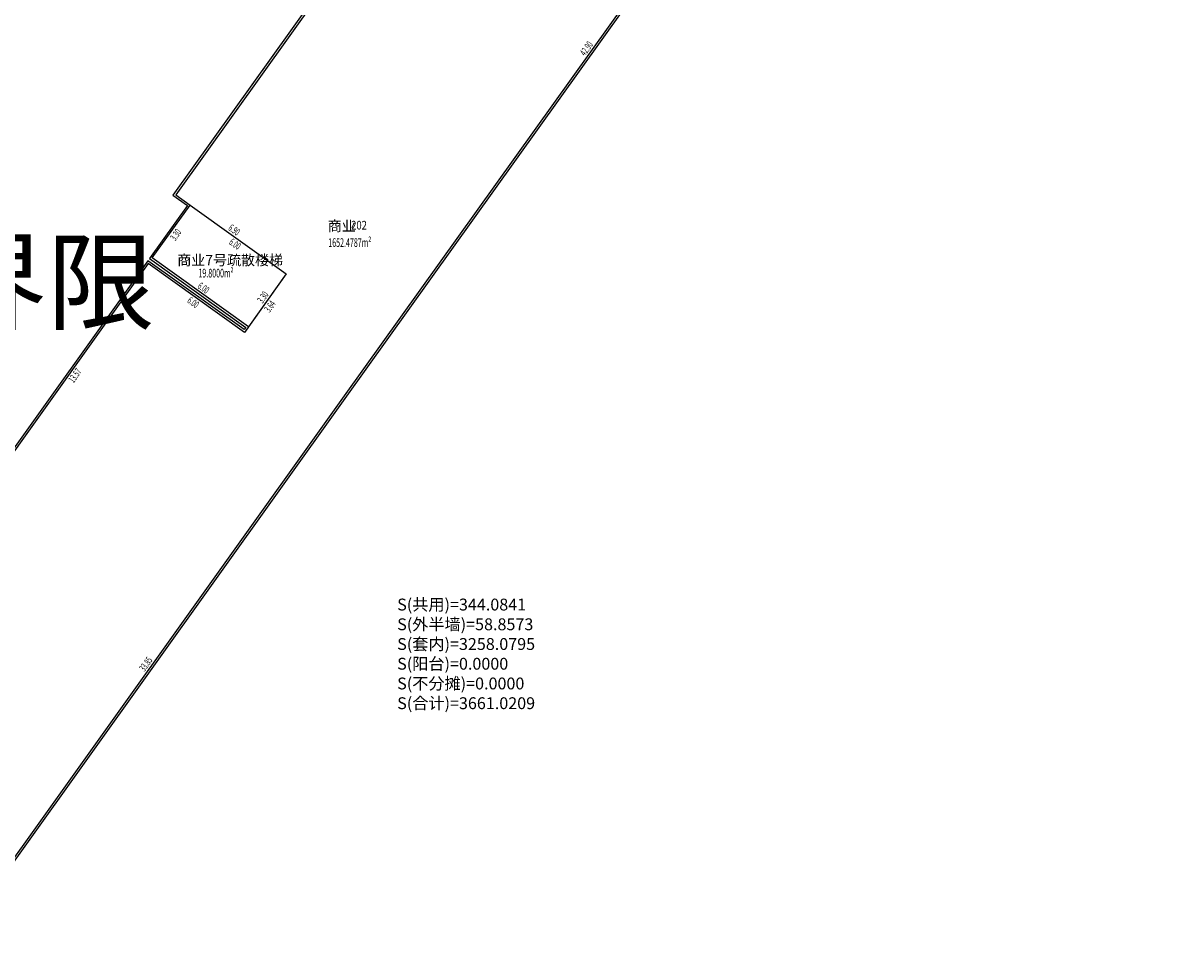
# Model space of a CAD drawing. Units: millimetres. Extents: x 4309 to 4460, y 687 to 780.
# Drawn here: x 4401 to 4460, y 689 to 736 of the extents above; entities that cross this region are included whole.
import ezdxf
from ezdxf import colors
from ezdxf.entities.mleader import LeaderData, LeaderLine
from ezdxf.enums import TextEntityAlignment as Align
from ezdxf.math import Vec2, Vec3

# ---------------------------------------------------------------- set-up
doc = ezdxf.new("R2010")
doc.units = ezdxf.units.MM
for name, color, linetype in [('EMP_套内', 21, 'Continuous'), ('EMP_自定义分摊', 3, 'Continuous'), ('EMT_其他注记', 7, 'Continuous'), ('EMT_室号注记', 7, 'Continuous'), ('EMT_尺寸', 7, 'Continuous'), ('EMT_面积注记', 7, 'Continuous')]:
    doc.layers.add(name, color=color, linetype=linetype)
doc.styles.add('ST_CC', font='romans.shx', dxfattribs={"bigfont": 'dxt.shx'})
doc.styles.add('ST_MJ', font='romans.shx', dxfattribs={"bigfont": 'dxt.shx'})
doc.styles.add('ST_SH', font='romans.shx', dxfattribs={"bigfont": 'dxt.shx'})
doc.styles.get("Standard").update_dxf_attribs({"font": 'txt', "bigfont": 'gbcbig.shx'})

msp = doc.modelspace()

# ---------------------------------------------------------------- linework, layer by layer
at = {"layer": 'EMP_套内'}
msp.add_lwpolyline([(4397.445, 689.491), (4417.151, 717.014), (4417.151, 717.014), (4442.125, 751.895), (4437.247, 755.388), (4431.637, 759.405), (4408.583, 727.207), (4409.315, 726.683), (4414.194, 723.19), (4412.075, 720.23), (4407.196, 723.723), (4399.297, 712.691)], dxfattribs=at)
at = {"layer": 'EMP_自定义分摊'}
for points in [[(4397.497, 689.391), (4417.174, 716.874), (4417.174, 716.874), (4459.555, 776.067)], [(4431.497, 759.382), (4408.444, 727.184), (4409.176, 726.66), (4407.255, 723.977), (4412.133, 720.484), (4412.052, 720.37), (4407.173, 723.863), (4399.246, 712.791)]]:
    msp.add_lwpolyline(points, dxfattribs=at)
msp.add_lwpolyline([(4414.194, 723.19), (4412.273, 720.507), (4407.394, 724), (4409.315, 726.683), (4414.194, 723.19)], close=True, dxfattribs=at)

# ---------------------------------------------------------------- texts
at = {"layer": 'EMT_其他注记', "style": 'ST_SH'}
for s, p in [('商业', (4416.292, 725.361, 0)), ('商业7号疏散楼梯', (4408.664, 723.633, 0))]:
    msp.add_text(s, height=0.52, dxfattribs=at).set_placement(p)
at = {"layer": 'EMT_其他注记', "insert": (4419.815, 703.857), "char_height": 0.6, "width": 10, "attachment_point": 4}
msp.add_mtext('S(共用)=344.0841^JS(外半墙)=58.8573^JS(套内)=3258.0795^JS(阳台)=0.0000^JS(不分摊)=0.0000^JS(合计)=3661.0209^J', dxfattribs=at)
at = {"layer": 'EMT_室号注记', "style": 'ST_SH', "width": 0.8}
msp.add_text('202', height=0.44, dxfattribs=at).set_placement((4417.881, 725.606), align=Align.MIDDLE)
at = {"layer": 'EMT_尺寸', "style": 'ST_CC', "width": 0.6}
for s, rotation, p in [('42.90', 54.39791, (4429.411, 734.617)), ('6.90', 324.39791, (4411.552, 725.426)), ('3.30', 54.39791, (4408.582, 725.178)), ('6.00', 324.39791, (4411.592, 724.709)), ('6.00', 324.39791, (4409.996, 722.481)), ('3.30', 54.39791, (4413.006, 722.011)), ('6.00', 324.39791, (4409.472, 721.749)), ('3.64', 54.39791, (4413.362, 721.547)), ('13.57', 54.39791, (4403.474, 718.044)), ('33.85', 54.39792, (4407.071, 703.416))]:
    msp.add_text(s, height=0.36, rotation=rotation, dxfattribs=at).set_placement(p, align=Align.MIDDLE_CENTER)
at = {"layer": 'EMT_面积注记', "style": 'ST_MJ', "width": 0.6}
for s, p in [('1652.4787m²', (4417.41, 724.723)), ('19.8000m²', (4410.626, 723.176))]:
    msp.add_text(s, height=0.44, dxfattribs=at).set_placement(p, align=Align.MIDDLE)

# ---------------------------------------------------------------- leaders
at = {"layer": 'EMT_尺寸'}
ml = msp.add_multileader_mtext('Standard', dxfattribs=at)
ml.set_content('以此线为界限', color=256)
ml.set_leader_properties()
ml.build(insert=Vec2(0, 0))
ml.multileader.update_dxf_attribs({"text_right_attachment_type": 6, "dogleg_length": 0.36})
ctx = ml.context
ctx.base_point, ctx.plane_origin = Vec3(4372.789, 722.672), Vec3(4356.976, 719.807)
ctx.right_attachment = 6
notes = []
notes.append((ctx, [(0, (1, 1, 0), (4372.429, 722.672), (1, 0), 0.36, [(0, [(4353.675, 715.961)], 0, [])])]))
ctx.mtext.insert, ctx.mtext.flow_direction = Vec3(4374.789, 724.782), 5
for ctx, leaders in notes:
    for number, flags, end, landing, length, lines in leaders:
        leader = LeaderData()
        leader.index, (leader.has_last_leader_line, leader.has_dogleg_vector, leader.attachment_direction) = number, flags
        leader.last_leader_point, leader.dogleg_vector, leader.dogleg_length = Vec3(end), Vec3(landing), length
        for number, points, colour, breaks in lines:
            line = LeaderLine()
            line.index, line.vertices, line.color, line.breaks = number, Vec3.list(points), colors.encode_raw_color(colour), breaks
            leader.lines.append(line)
        ctx.leaders.append(leader)

doc.saveas('drawing.dxf')
